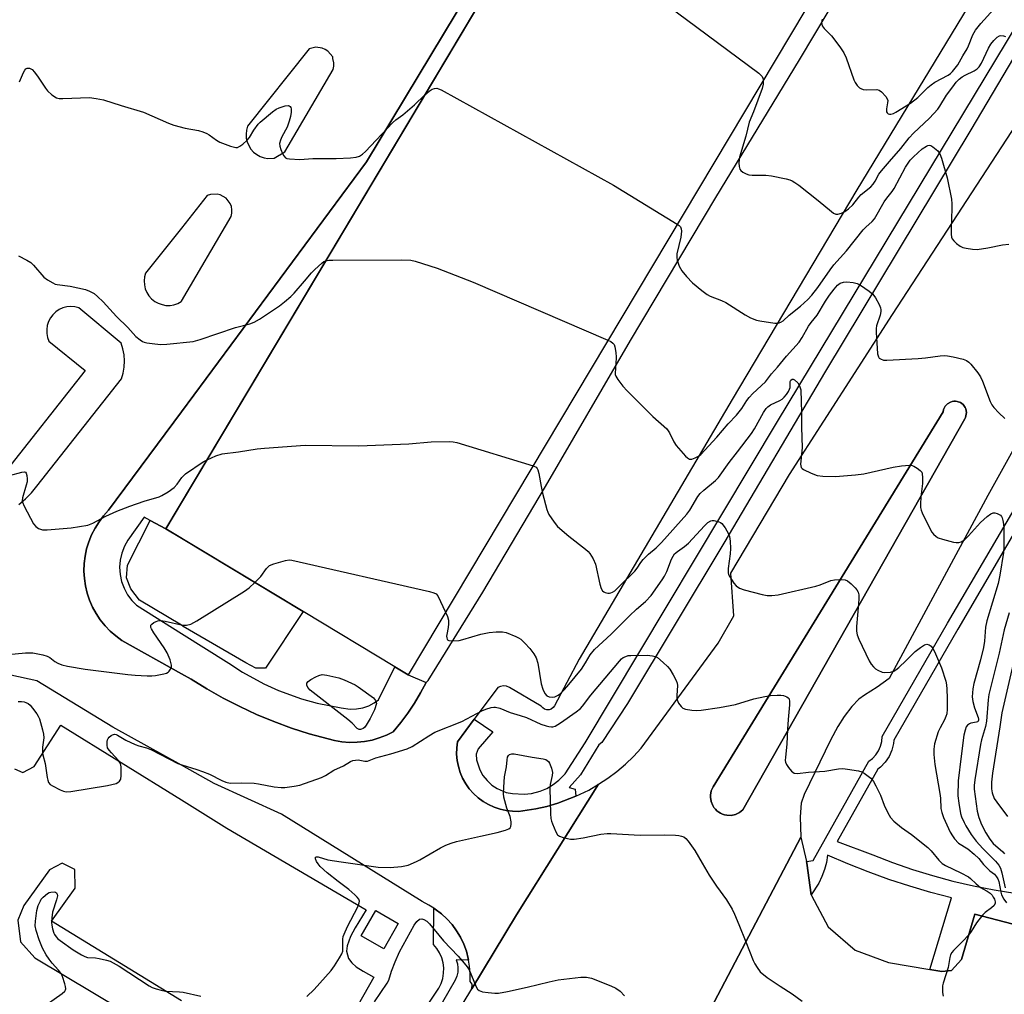
# Model space of a CAD drawing. Units: inches. Extents: x 1291765 to 1297765, y 537449 to 541449.
# Drawn here: x 1294694 to 1295001, y 540786 to 541090 of the extents above; entities that cross this region are included whole.
import ezdxf

# ---------------------------------------------------------------- set-up
doc = ezdxf.new("R2010")
doc.units = ezdxf.units.IN
doc.header["$MEASUREMENT"] = 0
for name, color, linetype in [('BLDG-Footprint', 5, 'Continuous'), ('CULTRL-Pad', 6, 'Continuous'), ('TRANS-Parking Lot', 4, 'Continuous'), ('TRANS-Road', 130, 'Continuous'), ('TRANS-Street Sidewalk', 7, 'Continuous'), ('Undefined', 1, 'Continuous')]:
    doc.layers.add(name, color=color, linetype=linetype)

msp = doc.modelspace()

# ---------------------------------------------------------------- linework, layer by layer
at = {"layer": 'BLDG-Footprint', "elevation": 496.7}
msp.add_lwpolyline([(1294986.44, 541172.85), (1294815.08, 540885.76), (1294810.94, 540888.25), (1294782.3, 540905.51), (1294739.52, 540931.27), (1294903.45, 541205.91), (1294923.92, 541240.22), (1294925.6, 541262.09), (1294932.24, 541261.65), (1294993.11, 541257.69), (1294991.53, 541237.57), (1294990.42, 541223.46), (1294987.85, 541190.77), (1294987.48, 541186.11)], close=True, dxfattribs=at)
at = {"layer": 'CULTRL-Pad'}
for points in [[(1294917.09, 540842.27), (1294915.76, 540841.94), (1294914.38, 540842.01), (1294913.71, 540842.12), (1294913.06, 540842.33), (1294912.43, 540842.62), (1294911.85, 540842.97), (1294911.3, 540843.39), (1294910.81, 540843.88), (1294910.38, 540844.41), (1294910.04, 540845), (1294909.48, 540846.26), (1294909.31, 540847.62), (1294909.33, 540848.3), (1294909.55, 540849.65), (1294910.11, 540850.9), (1294981.84, 540967.77), (1294981.97, 540968.5), (1294982.43, 540969.48), (1294983.15, 540970.27), (1294984.09, 540970.78), (1294984.59, 540970.97), (1294985.11, 540971.06), (1294985.65, 540971.07), (1294986.17, 540970.99), (1294987.18, 540970.62), (1294987.63, 540970.35), (1294988.02, 540969.98), (1294988.64, 540969.12), (1294988.85, 540968.63), (1294989.04, 540967.58), (1294989.02, 540967.06), (1294988.74, 540966.02), (1294988.52, 540965.54), (1294919.42, 540843.67), (1294918.32, 540842.85), (1294917.73, 540842.5)], [(1294782.3, 540905.51), (1294770.61, 540887.82), (1294767.63, 540887.86), (1294764.47, 540889.49), (1294744.97, 540900.87), (1294744.41, 540901.2), (1294731.37, 540909), (1294728.64, 540912.61), (1294727.3, 540916.01), (1294727.55, 540919.98), (1294734.66, 540933.92), (1294739.52, 540931.27), (1294744.41, 540928.33)], [(1294811.99, 540808.31), (1294807.51, 540800.41), (1294800.46, 540804.41), (1294804.94, 540812.31)]]:
    msp.add_lwpolyline(points, close=True, dxfattribs=at)
at = {"layer": 'TRANS-Parking Lot'}
for points in [[(1295017.56, 541140.19, 0), (1294954.9, 541036.88, 0), (1294916.05, 540971.58, 0), (1294868.37, 540890.65, 0), (1294860.64, 540876.12, 0), (1294860.23, 540875.54, 0), (1294859.66, 540875.11, 0), (1294858.99, 540874.87, 0), (1294858.28, 540874.85, 0), (1294857.6, 540875.05, 0), (1294857, 540875.45, 0), (1294856.56, 540876.01, 0), (1294846.65, 540881.84, 0), (1294845.76, 540882.2, 0), (1294844.8, 540882.31, 0), (1294843.85, 540882.17, 0), (1294842.98, 540881.78, 0), (1294835.68, 540871.97, 0), (1294830.44, 540864.93, 0), (1294830.2, 540863, 0), (1294830.17, 540861.05, 0), (1294830.34, 540859.11, 0), (1294830.71, 540857.19, 0), (1294831.28, 540855.33, 0), (1294832.05, 540853.54, 0), (1294833, 540851.84, 0), (1294834.13, 540850.25, 0), (1294835.41, 540848.78, 0), (1294836.84, 540847.46, 0), (1294838.41, 540846.3, 0), (1294840.08, 540845.31, 0), (1294841.86, 540844.5, 0), (1294843.7, 540843.88, 0), (1294845.61, 540843.46, 0), (1294847.54, 540843.24, 0), (1294849.49, 540843.22, 0), (1294854.89, 540843.99, 0), (1294858.3, 540844.77, 0), (1294861.67, 540845.75, 0), (1294867.36, 540847.95, 0), (1294871.33, 540849.87, 0), (1294874.42, 540851.65, 0), (1294848.83, 540810.92, 0), (1294834.9, 540787.89, 0), (1294835, 540789.34, 0), (1294834.35, 540790.24, 0), (1294834.4, 540792.61, 0), (1294834.22, 540794.98, 0), (1294833.92, 540796.81, 0), (1294833.81, 540797.31, 0), (1294833.22, 540799.61, 0), (1294832.4, 540801.83, 0), (1294831.37, 540803.97, 0), (1294830.15, 540806.01, 0), (1294828.75, 540807.92, 0), (1294827.16, 540809.69, 0), (1294825.43, 540811.3, 0), (1294823.53, 540812.73, 0), (1294823.1, 540813.03, 0), (1294821.54, 540814.01, 0), (1294819.42, 540815.08, 0), (1294775.58, 540842.38, 0), (1294754.65, 540851.87, 0), (1294744.41, 540857.58, 0), (1294722.99, 540869.51, 0), (1294699.33, 540883.91, 0), (1294691.26, 540885.67, 0)], [(1294846.14, 541118.83, 0), (1294802.08, 541045.66, 0), (1294744.41, 540967.73, 0), (1294721.7, 540937.04, 0), (1294720.13, 540935.33, 0), (1294718.71, 540933.47, 0), (1294717.47, 540931.5, 0), (1294716.41, 540929.43, 0), (1294715.53, 540927.27, 0), (1294714.85, 540925.04, 0), (1294714.36, 540922.77, 0), (1294714.08, 540920.45, 0), (1294714.01, 540918.12, 0), (1294714.14, 540915.8, 0), (1294714.48, 540913.49, 0), (1294715.03, 540911.23, 0), (1294715.77, 540909.02, 0), (1294716.7, 540906.89, 0), (1294717.82, 540904.84, 0), (1294719.11, 540902.91, 0), (1294720.58, 540901.09, 0), (1294722.19, 540899.41, 0), (1294723.95, 540897.89, 0), (1294725.84, 540896.52, 0), (1294744.41, 540886.13, 0), (1294747.41, 540884.45, 0), (1294752.35, 540881.38, 0), (1294757.4, 540878.52, 0), (1294762.57, 540875.86, 0), (1294767.85, 540873.42, 0), (1294773.21, 540871.19, 0), (1294778.67, 540869.19, 0), (1294784.2, 540867.41, 0), (1294792.09, 540865.26, 0), (1294794.42, 540864.88, 0), (1294796.78, 540864.71, 0), (1294799.14, 540864.75, 0), (1294801.49, 540864.99, 0), (1294803.8, 540865.45, 0), (1294806.07, 540866.12, 0), (1294808.27, 540866.98, 0), (1294810.38, 540868.04, 0), (1294812.77, 540870.88, 0), (1294815, 540873.84, 0), (1294817.07, 540876.92, 0), (1294818.96, 540880.11, 0), (1294820.68, 540883.4, 0), (1294821.29, 540883.96, 0), (1294838.31, 540911.57, 0), (1294857.86, 540944.46, 0), (1294884.32, 540989.94, 0), (1294911.01, 541034.49, 0), (1294936.99, 541077.4, 0), (1294965.11, 541124.5, 0)], [(1294693.77, 540938.81, 0), (1294695.79, 540940.58, 0), (1294697.67, 540942.49, 0), (1294699.38, 540944.55, 0), (1294725.74, 540978.02, 0), (1294726.28, 540979.83, 0), (1294726.6, 540981.7, 0), (1294726.69, 540983.59, 0), (1294726.55, 540985.47, 0), (1294726.19, 540987.33, 0), (1294725.6, 540989.13, 0), (1294712.44, 541000.17, 0), (1294711.21, 541000.47, 0), (1294709.95, 541000.56, 0), (1294708.69, 541000.44, 0), (1294707.47, 541000.11, 0), (1294706.32, 540999.59, 0), (1294705.27, 540998.89, 0), (1294704.34, 540998.02, 0), (1294703.58, 540997.01, 0), (1294702.99, 540995.89, 0), (1294702.59, 540994.69, 0), (1294702.4, 540993.44, 0), (1294702.41, 540992.18, 0), (1294702.63, 540990.93, 0), (1294703.06, 540989.74, 0), (1294714.43, 540980.58, 0), (1294688.48, 540947.79, 0)], [(1294692.34, 540856.44, 0), (1294694.94, 540855.37, 0), (1294698.52, 540857.24, 0), (1294706.81, 540870.13, 0), (1294744.41, 540846.78, 0), (1294758.57, 540837.98, 0), (1294802.02, 540812.49, 0), (1294798.5, 540806.95, 0), (1294797.12, 540804.21, 0), (1294796.09, 540801.33, 0), (1294795.87, 540799.68, 0), (1294796.52, 540797.31, 0), (1294797.46, 540796, 0), (1294798.91, 540794.76, 0), (1294801.09, 540793.36, 0), (1294804.34, 540791.57, 0), (1294794.56, 540774.31, 0)], [(1294906.21, 540775.66, 0), (1294937.5, 540835.18, 0), (1294939.2, 540827.55, 0), (1294939.28, 540827.06, 0), (1294940.7, 540817.19, 0), (1294940.73, 540816.97, 0), (1294946, 540807.21, 0), (1294954.38, 540799.95, 0), (1294964.79, 540796.14, 0), (1294977.65, 540793.95, 0), (1294981.44, 540793.3, 0), (1294984.42, 540793.63, 0), (1294987.53, 540797.09, 0), (1294991.69, 540811.14, 0), (1295062.58, 540792.64, 0), (1295057.69, 540776.36, 0)], [(1294744.41, 540784.21, 0), (1294703.88, 540808.95, 0), (1294711.27, 540819.33, 0), (1294711.2, 540825.1, 0), (1294707.23, 540827.05, 0), (1294703.31, 540825, 0), (1294695.33, 540813.83, 0), (1294693.41, 540809.26, 0), (1294694.25, 540802.59, 0), (1294698.73, 540797.57, 0), (1294744.41, 540770.23, 0)]]:
    msp.add_polyline3d(points, dxfattribs=at)
for points in [[(1294784.24, 541080.9, 0), (1294765, 541056.76, 0), (1294764.66, 541055.56, 0), (1294764.54, 541054.32, 0), (1294764.62, 541053.07, 0), (1294764.91, 541051.86, 0), (1294765.39, 541050.71, 0), (1294766.06, 541049.65, 0), (1294766.89, 541048.72, 0), (1294767.87, 541047.94, 0), (1294768.96, 541047.33, 0), (1294770.14, 541046.92, 0), (1294771.37, 541046.7, 0), (1294773.31, 541046.8, 0), (1294776.67, 541048.79, 0), (1294791.7, 541074.43, 0), (1294791.91, 541075.45, 0), (1294791.92, 541076.49, 0), (1294791.58, 541077.89, 0), (1294791.61, 541078.38, 0), (1294790.08, 541080.1, 0), (1294789.24, 541080.7, 0), (1294788.29, 541081.13, 0), (1294786.24, 541081.41, 0)], [(1294752.46, 541035.13, 0), (1294744.41, 541025.03, 0), (1294733.22, 541010.99, 0), (1294732.89, 541009.79, 0), (1294732.76, 541008.55, 0), (1294732.84, 541007.3, 0), (1294733.13, 541006.09, 0), (1294733.61, 541004.93, 0), (1294734.28, 541003.88, 0), (1294735.11, 541002.95, 0), (1294736.09, 541002.17, 0), (1294737.18, 541001.56, 0), (1294738.36, 541001.15, 0), (1294739.59, 541000.93, 0), (1294740.84, 541000.92, 0), (1294742.07, 541001.12, 0), (1294743.26, 541001.51, 0), (1294744.36, 541002.1, 0), (1294744.41, 541002.19, 0), (1294759.92, 541028.66, 0), (1294760.13, 541029.68, 0), (1294760.15, 541030.72, 0), (1294759.96, 541031.74, 0), (1294759.58, 541032.7, 0), (1294758.3, 541034.33, 0), (1294756.51, 541035.36, 0), (1294755.5, 541035.6, 0), (1294753.44, 541035.48, 0)]]:
    msp.add_polyline3d(points, close=True, dxfattribs=at)
at = {"layer": 'TRANS-Road'}
for points in [[(1294820.47, 540764.03, 0), (1294834.9, 540787.89, 0), (1294848.83, 540810.92, 0), (1294874.42, 540851.65, 0), (1294877.29, 540853.55, 0), (1294880.1, 540855.64, 0), (1294882.77, 540857.91, 0), (1294885.31, 540860.32, 0), (1294887.7, 540862.89, 0), (1294911.7, 540895.6, 0), (1294916.61, 540904.11, 0), (1294915.64, 540917.49, 0), (1294933.93, 540948.19, 0), (1294966.04, 540998.06, 0), (1295009.42, 541064.64, 0), (1295022.9, 541089.19, 0), (1295051, 541135.87, 0)], [(1295088.26, 541102.33, 0), (1295075.4, 541080.91, 0), (1295048, 541035.66, 0), (1294995.74, 540941.61, 0), (1294964.94, 540884.66, 0), (1294961.29, 540881.94, 0), (1294957.28, 540879.47, 0), (1294955.56, 540878.22, 0), (1294953.33, 540875.87, 0), (1294950.98, 540872.83, 0), (1294949.03, 540869.71, 0), (1294946.67, 540865.42, 0), (1294938.45, 540848.45, 0), (1294937.58, 540845.76, 0), (1294937.29, 540841.5, 0), (1294937.5, 540835.18, 0), (1294906.21, 540775.66, 0)]]:
    msp.add_polyline3d(points, dxfattribs=at)
msp.add_polyline3d([(1294914.38, 540842.01, 0), (1294915.76, 540841.94, 0), (1294917.09, 540842.27, 0), (1294917.73, 540842.5, 0), (1294918.32, 540842.85, 0), (1294919.42, 540843.67, 0), (1294988.52, 540965.54, 0), (1294988.74, 540966.02, 0), (1294989.02, 540967.06, 0), (1294989.04, 540967.58, 0), (1294988.85, 540968.63, 0), (1294988.64, 540969.12, 0), (1294988.02, 540969.98, 0), (1294987.63, 540970.35, 0), (1294987.18, 540970.62, 0), (1294986.17, 540970.99, 0), (1294985.65, 540971.07, 0), (1294985.11, 540971.06, 0), (1294984.59, 540970.97, 0), (1294984.09, 540970.78, 0), (1294983.15, 540970.27, 0), (1294982.43, 540969.48, 0), (1294981.97, 540968.5, 0), (1294981.84, 540967.77, 0), (1294910.11, 540850.9, 0), (1294909.55, 540849.65, 0), (1294909.33, 540848.3, 0), (1294909.31, 540847.62, 0), (1294909.48, 540846.26, 0), (1294910.04, 540845, 0), (1294910.38, 540844.41, 0), (1294910.81, 540843.88, 0), (1294911.3, 540843.39, 0), (1294911.85, 540842.97, 0), (1294912.43, 540842.62, 0), (1294913.06, 540842.33, 0), (1294913.71, 540842.12, 0)], close=True, dxfattribs=at)
at = {"layer": 'TRANS-Street Sidewalk'}
for points in [[(1295038.36, 541136.61), (1294990.44, 541055.62), (1294945.1, 540980.4), (1294913.42, 540926.83), (1294883.47, 540876.81), (1294875.42, 540864.72), (1294874.52, 540864), (1294868.74, 540854.62), (1294865.26, 540850.66), (1294867.12, 540850.12), (1294867.36, 540847.95), (1294861.67, 540845.75), (1294858.3, 540844.77), (1294854.89, 540843.99), (1294849.49, 540843.22), (1294847.54, 540843.24), (1294845.61, 540843.46), (1294843.7, 540843.88), (1294841.86, 540844.5), (1294840.08, 540845.31), (1294838.41, 540846.3), (1294836.84, 540847.46), (1294835.41, 540848.78), (1294834.13, 540850.25), (1294833, 540851.84), (1294832.05, 540853.54), (1294831.28, 540855.33), (1294830.71, 540857.19), (1294830.34, 540859.11), (1294830.17, 540861.05), (1294830.2, 540863), (1294830.44, 540864.93), (1294835.68, 540871.97), (1294841.41, 540868.02), (1294836.9, 540862.68), (1294836.3, 540861.03), (1294836.4, 540859.28), (1294837.4, 540856.18), (1294838.39, 540854.41), (1294839.64, 540852.81), (1294841.13, 540851.43), (1294842.82, 540850.3), (1294845.63, 540849.14), (1294847.62, 540848.75), (1294851.26, 540848.56), (1294853.55, 540848.78), (1294856.19, 540849.46), (1294858.31, 540850.35), (1294860.29, 540851.54), (1294862.08, 540852.98), (1294863.98, 540854.95), (1294870.28, 540864.54), (1294930.22, 540964.71), (1295008.51, 541094.46)], [(1294799.82, 540750.69), (1294824.66, 540788.12), (1294825.37, 540789.59), (1294825.87, 540791.15), (1294826.13, 540792.76), (1294826.17, 540794.4), (1294825.96, 540796.02), (1294825.53, 540797.6), (1294824.88, 540799.1), (1294824.01, 540800.49), (1294822.96, 540801.74), (1294823.1, 540813.03), (1294823.53, 540812.73), (1294825.43, 540811.3), (1294827.16, 540809.69), (1294828.75, 540807.92), (1294830.15, 540806.01), (1294831.37, 540803.97), (1294832.4, 540801.83), (1294833.22, 540799.61), (1294833.81, 540797.31), (1294833.92, 540796.81), (1294830, 540796.99), (1294830.41, 540795.74), (1294830.6, 540794.43), (1294830.54, 540793.12), (1294830.26, 540791.83), (1294829.76, 540790.61), (1294810.4, 540757.06)]]:
    msp.add_lwpolyline(points, dxfattribs=at)
for points in [[(1294903.45, 541205.91, 0), (1294744.41, 540939.45, 0), (1294739.52, 540931.27, 0), (1294734.66, 540933.92, 0), (1294732.78, 540934.94, 0), (1294727.69, 540927.79, 0), (1294726.61, 540925.82, 0), (1294725.81, 540923.72, 0), (1294725.32, 540921.53, 0), (1294725.14, 540919.29, 0), (1294725.29, 540917.04, 0), (1294725.75, 540914.84, 0), (1294726.52, 540912.73, 0), (1294727.58, 540910.75, 0), (1294728.91, 540908.94, 0), (1294730.35, 540907.45, 0), (1294744.41, 540898.68, 0), (1294759.21, 540889.44, 0), (1294763.44, 540886.64, 0), (1294770.08, 540882.95, 0), (1294774.69, 540880.85, 0), (1294781.84, 540878.26, 0), (1294786.72, 540876.91, 0), (1294794.18, 540875.47, 0), (1294796.97, 540875.11, 0), (1294798.95, 540875.13, 0), (1294800.89, 540875.45, 0), (1294802.76, 540876.09, 0), (1294804.5, 540877.03, 0), (1294805.79, 540877.98, 0), (1294810.94, 540888.26, 0), (1294815.08, 540885.76, 0), (1294820.68, 540883.4, 0), (1294818.96, 540880.11, 0), (1294817.07, 540876.92, 0), (1294815, 540873.84, 0), (1294812.77, 540870.88, 0), (1294810.38, 540868.04, 0), (1294808.27, 540866.98, 0), (1294806.07, 540866.12, 0), (1294803.8, 540865.45, 0), (1294801.49, 540864.99, 0), (1294799.14, 540864.75, 0), (1294796.78, 540864.71, 0), (1294794.42, 540864.88, 0), (1294792.09, 540865.26, 0), (1294784.2, 540867.41, 0), (1294778.67, 540869.19, 0), (1294773.21, 540871.19, 0), (1294767.85, 540873.42, 0), (1294762.57, 540875.86, 0), (1294757.4, 540878.52, 0), (1294752.35, 540881.38, 0), (1294747.41, 540884.45, 0), (1294744.41, 540886.13, 0), (1294725.84, 540896.52, 0), (1294723.95, 540897.89, 0), (1294722.19, 540899.41, 0), (1294720.58, 540901.09, 0), (1294719.11, 540902.91, 0), (1294717.82, 540904.84, 0), (1294716.7, 540906.89, 0), (1294715.77, 540909.02, 0), (1294715.03, 540911.23, 0), (1294714.48, 540913.49, 0), (1294714.14, 540915.8, 0), (1294714.01, 540918.12, 0), (1294714.08, 540920.45, 0), (1294714.36, 540922.77, 0), (1294714.85, 540925.04, 0), (1294715.53, 540927.27, 0), (1294716.41, 540929.43, 0), (1294717.47, 540931.5, 0), (1294718.71, 540933.47, 0), (1294720.13, 540935.33, 0), (1294721.7, 540937.04, 0), (1294744.41, 540967.73, 0), (1294802.08, 541045.66, 0), (1294846.14, 541118.83, 0)], [(1295062.58, 540792.64, 0), (1294991.69, 540811.14, 0), (1294987.53, 540797.09, 0), (1294984.42, 540793.63, 0), (1294981.44, 540793.3, 0), (1294977.65, 540793.95, 0), (1294984.42, 540816.3, 0), (1294978.01, 540817.95, 0), (1294971.43, 540819.87, 0), (1294964.92, 540821.99, 0), (1294958.47, 540824.32, 0), (1294952.1, 540826.86, 0), (1294945.81, 540829.59, 0), (1294945.43, 540827.32, 0), (1294944.84, 540825.11, 0), (1294944.05, 540822.95, 0), (1294943.07, 540820.87, 0), (1294940.7, 540817.19, 0), (1294939.28, 540827.06, 0), (1294939.2, 540827.55, 0), (1294941.3, 540827.91, 0), (1294958.62, 540858.81, 0), (1294959.83, 540859.73, 0), (1294960.87, 540860.85, 0), (1294961.71, 540862.12, 0), (1294962.33, 540863.51, 0), (1294962.71, 540864.99, 0), (1294962.83, 540866.51, 0), (1294983.15, 540901.86, 0), (1295006, 540940.82, 0)], [(1295009.19, 540938.99, 0), (1294986.34, 540900.01, 0), (1294966.43, 540865.39, 0), (1294966.35, 540864.38, 0), (1294965.83, 540862.3, 0), (1294964.96, 540860.34, 0), (1294963.78, 540858.55, 0), (1294962.31, 540856.99, 0), (1294961.45, 540856.34, 0), (1294948.77, 540833.78, 0), (1294959.85, 540829.62, 0), (1294965.99, 540827.26, 0), (1294972.21, 540825.12, 0), (1294978.49, 540823.19, 0), (1294984.84, 540821.48, 0), (1294991.25, 540819.99, 0), (1294997.7, 540818.73, 0), (1295004.19, 540817.69, 0)]]:
    msp.add_polyline3d(points, dxfattribs=at)
at = {"layer": 'Undefined'}
for points, elevation in [([(1294853.46, 541122.16), (1294854.67, 541122.42), (1294855.51, 541122.42), (1294856.32, 541122.22), (1294857.1, 541121.82), (1294879.7, 541106.58), (1294924.33, 541073.24), (1294925.36, 541072.25), (1294925.59, 541071.78), (1294925.71, 541071.1)], 496), ([(1294944.11, 541090.14), (1294943.93, 541089.09), (1294943.95, 541088.58), (1294944.11, 541088.09), (1294944.76, 541087.2), (1294946.98, 541084.88), (1294947.74, 541083.98), (1294949.85, 541081.14), (1294950.83, 541079.67), (1294951.55, 541078.09), (1294954, 541071.2), (1294954.37, 541070.43), (1294954.96, 541069.49), (1294955.7, 541068.72), (1294956.15, 541068.46), (1294956.9, 541068.2), (1294957.97, 541068.07), (1294961.11, 541068.16), (1294961.9, 541067.98), (1294962.57, 541067.51), (1294963.91, 541065.98), (1294964.36, 541065.26), (1294964.53, 541064.75), (1294964.51, 541064), (1294964.12, 541062.14), (1294964.2, 541061.26), (1294964.39, 541060.91), (1294964.67, 541060.64), (1294965.05, 541060.49), (1294965.53, 541060.5), (1294966.3, 541060.74), (1294967.08, 541061.13), (1294971.62, 541063.89), (1294973.97, 541065.7), (1294977.07, 541068.79), (1294978.06, 541069.68), (1294979.25, 541070.44), (1294983.41, 541072.67), (1294984.1, 541073.19), (1294984.71, 541073.79), (1294986.4, 541075.86), (1294987.94, 541078.67), (1294989.27, 541080.86), (1294989.76, 541081.86), (1294991.1, 541085.25), (1294991.94, 541086.73), (1294993.54, 541088.76), (1294997.58, 541093.21)], 494), ([(1294925.71, 541071.1), (1294925.7, 541069.88), (1294925.42, 541068.53), (1294922.73, 541061.24), (1294921.39, 541058.04), (1294920.33, 541053.62), (1294918.38, 541047.07), (1294918.19, 541046.2), (1294918.13, 541045.32), (1294918.25, 541044.16), (1294918.49, 541043.36), (1294918.78, 541042.92), (1294919.41, 541042.41), (1294920.4, 541041.87), (1294921.2, 541041.58), (1294922.3, 541041.45), (1294926.59, 541041.45), (1294928.35, 541041.34), (1294932.91, 541040.38), (1294934.02, 541040.06), (1294934.72, 541039.76), (1294935.62, 541039.26), (1294936.82, 541038.39), (1294942.85, 541033.56), (1294946.96, 541030.13), (1294947.68, 541029.64), (1294948.33, 541029.38), (1294949.02, 541029.33), (1294950.13, 541029.62), (1294951.18, 541030.14), (1294952.3, 541030.97), (1294953.68, 541032.24), (1294955.5, 541034.61), (1294956.27, 541035.49), (1294959.23, 541037.91), (1294960.02, 541038.68), (1294960.66, 541039.59), (1294961.81, 541041.77), (1294962.55, 541042.83), (1294965.04, 541045.8), (1294968.62, 541049.76), (1294971.22, 541053.18), (1294972.6, 541054.61), (1294977.54, 541059.22), (1294980.13, 541062.03), (1294980.78, 541062.97), (1294982.87, 541066.39), (1294984.78, 541069.08), (1294985.89, 541070.48), (1294986.84, 541071.43), (1294987.73, 541072.11), (1294988.72, 541072.66), (1294991.5, 541074), (1294992.41, 541074.65), (1294993, 541075.25), (1294993.72, 541076.41), (1294995.93, 541081.09), (1294996.63, 541082.35), (1294997.58, 541083.5), (1294998.64, 541084.52), (1294999.34, 541084.94), (1294999.82, 541085.03), (1295000.57, 541084.97), (1295001.26, 541084.67)], 496), ([(1294820.25, 541066.52), (1294821.63, 541067.72), (1294822.56, 541068.26), (1294823.28, 541068.55), (1294824.03, 541068.59), (1294824.55, 541068.43), (1294825.34, 541068.06), (1294879.08, 541038.41), (1294898.95, 541026.26)], 498), ([(1294898.95, 541026.26), (1294899.57, 541025.78), (1294899.92, 541025.37), (1294900.16, 541024.73), (1294900.24, 541024.02), (1294900.02, 541022.19), (1294898.83, 541016.93), (1294898.76, 541015.8), (1294898.88, 541014.99), (1294899.56, 541013.17), (1294900.36, 541011.7), (1294901.86, 541009.91), (1294903.65, 541007.97), (1294906.57, 541005.51), (1294908.22, 541004.3), (1294909.2, 541003.82), (1294912.71, 541002.47), (1294914.04, 541001.86), (1294920.1, 540997.97), (1294921.81, 540997.07), (1294923.6, 540996.33), (1294924.71, 540996.05), (1294929.37, 540995.39), (1294930.21, 540995.37), (1294930.75, 540995.45), (1294931.24, 540995.67), (1294931.92, 540996.15), (1294933.86, 540997.88), (1294937.31, 541000.63), (1294939.66, 541002.8), (1294940.85, 541004.05), (1294942.73, 541006.53), (1294946.59, 541012), (1294947.75, 541013.53), (1294951.69, 541017.93), (1294956.92, 541024.47), (1294957.71, 541025.3), (1294959.66, 541027.03), (1294960.39, 541027.86), (1294963.38, 541033.15), (1294964.24, 541034.35), (1294965.91, 541036.38), (1294966.56, 541037.35), (1294970.07, 541043.95), (1294971.54, 541046.18), (1294972.53, 541047.24), (1294975.27, 541049.67), (1294976.6, 541050.58), (1294977.05, 541050.79), (1294977.5, 541050.87), (1294977.96, 541050.76), (1294978.64, 541050.37), (1294980.15, 541049.09), (1294980.77, 541048.16), (1294981.26, 541046.81), (1294983.1, 541040.69), (1294984.43, 541034.07), (1294984.55, 541032.59), (1294984.56, 541031.11), (1294984.3, 541024.87), (1294984.34, 541023.08), (1294984.45, 541022.22), (1294984.62, 541021.7), (1294985.1, 541021.03), (1294985.96, 541020.25), (1294987.13, 541019.37), (1294987.9, 541018.99), (1294989, 541018.71), (1294991, 541018.4), (1294992.42, 541018.33), (1294995.77, 541018.8), (1295000.29, 541019.82), (1295002.25, 541020.01)], 498), ([(1294693.58, 541016.37), (1294696.24, 541015.04), (1294697.49, 541014.25), (1294698.31, 541013.46), (1294701.52, 541009.75), (1294702.63, 541008.89), (1294704.33, 541007.9), (1294705.09, 541007.57), (1294705.64, 541007.43), (1294709.68, 541006.86), (1294714.48, 541005.82), (1294715.79, 541005.37), (1294717.17, 541004.58), (1294718.29, 541003.64), (1294719.99, 541002.01), (1294724.14, 540997.44), (1294727.71, 540994.02), (1294730.22, 540991.22), (1294731.53, 540990.15), (1294732.24, 540989.71), (1294732.75, 540989.49), (1294733.57, 540989.28), (1294735.27, 540988.99), (1294737.85, 540988.73), (1294739.89, 540988.87), (1294748.06, 540989.69), (1294750.29, 540990.31), (1294761.24, 540994.05), (1294765.69, 540995.2), (1294767.02, 540995.7), (1294768.78, 540996.64), (1294774.97, 541000.79), (1294776.55, 541002.02), (1294778.46, 541003.7), (1294779.49, 541004.71), (1294782.77, 541008.42), (1294784.93, 541011.04), (1294785.94, 541012.1), (1294788.13, 541014.1), (1294788.83, 541014.56), (1294789.37, 541014.78)], 500), ([(1294789.37, 541014.78), (1294790.39, 541015), (1294791.58, 541015.05), (1294813.1, 541015.11), (1294815.87, 541015), (1294817.26, 541014.72), (1294824.1, 541012.54), (1294835.32, 541008.16), (1294877.33, 540990.05)], 500), ([(1294877.33, 540990.05), (1294878.22, 540989.64), (1294878.91, 540989.17), (1294879.23, 540988.76), (1294879.49, 540987.98), (1294879.76, 540986.24), (1294879.87, 540984.75), (1294879.81, 540982.69), (1294879.56, 540979.79), (1294879.62, 540979.34), (1294879.81, 540978.83), (1294880.39, 540977.85), (1294881.95, 540975.74), (1294883.34, 540974.24), (1294891.31, 540966.28), (1294895.68, 540962.39), (1294896.51, 540961.22), (1294897.84, 540958.41), (1294898.58, 540957.21), (1294901.48, 540953.92), (1294902.09, 540953.35), (1294902.75, 540952.99), (1294903.5, 540953.02), (1294904.57, 540953.38), (1294905.6, 540953.93), (1294906.27, 540954.48), (1294911.23, 540959.8), (1294914.79, 540964.04), (1294917.45, 540966.72), (1294919.06, 540968.76), (1294920.62, 540971.23), (1294921.3, 540972.17), (1294922.5, 540973.41), (1294926.42, 540977.04), (1294928.33, 540979.6), (1294930.19, 540981.64), (1294933, 540985.06), (1294936.89, 540989.43), (1294937.9, 540990.86), (1294939.83, 540994.42), (1294940.67, 540995.58), (1294942.54, 540997.88), (1294945.1, 541002.22), (1294946.42, 541004.15), (1294947.83, 541006), (1294948.89, 541007.17), (1294949.75, 541007.8), (1294950.77, 541008.17), (1294951.84, 541008.22), (1294953.74, 541008.03), (1294955.01, 541007.72), (1294956.03, 541007.21), (1294958.74, 541005.32), (1294959.89, 541004.38), (1294960.76, 541003.23), (1294961.86, 541001.16), (1294962.28, 541000.1), (1294962.36, 540999.56), (1294962.35, 540999), (1294962.14, 540997.88), (1294961.08, 540994.59), (1294960.96, 540993.75), (1294960.94, 540992.59), (1294961.31, 540985.8), (1294961.62, 540984.88), (1294961.91, 540984.5), (1294962.3, 540984.21), (1294963.25, 540983.88), (1294964.28, 540983.83), (1294974.01, 540984.33), (1294976.36, 540984.55), (1294980.85, 540985.24), (1294982.33, 540985.32), (1294983.2, 540985.24), (1294984.91, 540984.87), (1294988.04, 540984.11), (1294989.11, 540983.72), (1294989.8, 540983.24), (1294990.39, 540982.61), (1294992.61, 540979.86), (1294993.44, 540978.65), (1294994.04, 540977.34), (1294996.51, 540970.94), (1294996.99, 540969.93), (1294997.56, 540969.09), (1294999.12, 540967.42), (1295001.01, 540965.66)], 500), ([(1294853.99, 540950.94), (1294854.94, 540950.47), (1294855.28, 540950.09), (1294855.51, 540949.61), (1294855.8, 540948.49), (1294856.49, 540944.42), (1294856.95, 540942.38), (1294858.28, 540937.29), (1294858.56, 540936.48), (1294858.93, 540935.72), (1294860.53, 540933.33), (1294861.65, 540932.02), (1294865.17, 540929), (1294870.33, 540924.98), (1294871.16, 540924.25), (1294871.71, 540923.62), (1294872.75, 540921.88), (1294873.45, 540920.29), (1294874.81, 540914.02), (1294875.26, 540912.68), (1294875.66, 540912), (1294876.03, 540911.66), (1294876.49, 540911.44), (1294877.25, 540911.25), (1294877.77, 540911.22), (1294878.28, 540911.31), (1294878.77, 540911.53), (1294879.46, 540912), (1294880.94, 540913.36), (1294885.73, 540918.09), (1294886.48, 540918.98), (1294887.58, 540920.8), (1294888.3, 540921.69), (1294889.96, 540923.33), (1294892.35, 540925.33), (1294894.01, 540926.97), (1294901.91, 540935.8), (1294902.83, 540937.05), (1294905.36, 540941.34), (1294906.07, 540942.26), (1294907.22, 540943.34), (1294910.83, 540946.3), (1294911.84, 540947.28), (1294915.09, 540951.93), (1294917.75, 540955.27), (1294922.09, 540960.98), (1294923.01, 540962.46), (1294925.86, 540967.56), (1294926.65, 540968.73), (1294927.2, 540969.31), (1294928.04, 540969.92), (1294930.91, 540971.27), (1294931.64, 540971.72), (1294932.25, 540972.28), (1294932.97, 540973.15), (1294933.61, 540974.06), (1294933.97, 540974.79), (1294934.09, 540975.29), (1294934.13, 540977.23), (1294934.29, 540977.6), (1294934.71, 540977.93), (1294935.07, 540977.92), (1294935.47, 540977.71), (1294936.47, 540976.76), (1294937.07, 540975.84), (1294937.41, 540974.62), (1294937.61, 540967.42), (1294937.63, 540962.94), (1294937.87, 540956.53), (1294937.39, 540951.45), (1294937.56, 540950.44), (1294937.83, 540950.04), (1294938.25, 540949.72), (1294940.64, 540948.62), (1294942.58, 540947.93), (1294944.35, 540947.72), (1294948.22, 540947.57), (1294954.5, 540948.06), (1294957.13, 540948.37), (1294966.27, 540950.46), (1294968.79, 540950.94), (1294971.35, 540951.08), (1294972.17, 540950.97), (1294972.7, 540950.77), (1294973.7, 540950.19), (1294974.61, 540949.5), (1294975.13, 540948.89), (1294975.31, 540948.38), (1294975.42, 540947.23), (1294975.39, 540945.43), (1294974.87, 540941.29), (1294974.72, 540939.01), (1294974.75, 540937.88), (1294974.94, 540937.06), (1294975.26, 540936.25), (1294977.82, 540930.96), (1294978.26, 540930.21), (1294978.78, 540929.59), (1294979.59, 540928.92), (1294980.27, 540928.5), (1294981.63, 540928.02), (1294985.04, 540927.14), (1294985.89, 540926.98), (1294986.7, 540926.98), (1294987.47, 540927.27), (1294988.44, 540927.89), (1294989.75, 540929.08), (1294993.41, 540933.2), (1294995.49, 540935.08), (1294996.62, 540935.91), (1294997.39, 540936.21), (1294997.92, 540936.23), (1294998.69, 540936.03), (1294999.64, 540935.51), (1295000.01, 540935.15), (1295000.25, 540934.69), (1295000.46, 540933.9), (1295000.63, 540932.76), (1295000.71, 540931.61), (1295000.72, 540925.78), (1295000.59, 540923.85), (1294999.5, 540916.78), (1294998.91, 540914.19), (1294995.43, 540902.61), (1294995.06, 540900.64), (1294994.69, 540896.27), (1294994.41, 540894.26), (1294993.46, 540890.44), (1294991.35, 540883.09), (1294991.02, 540881.4), (1294990.9, 540878.9), (1294991.02, 540877.48), (1294991.56, 540875.45), (1294992.72, 540872.5), (1294992.84, 540872), (1294992.83, 540871.6), (1294992.57, 540871.16), (1294992.22, 540870.99), (1294990.48, 540870.68), (1294990, 540870.51), (1294989.44, 540870.11), (1294989.01, 540869.53), (1294988.64, 540868.54), (1294988.28, 540866.93), (1294987.38, 540860.39), (1294986.54, 540852.73), (1294986.43, 540848.04), (1294986.69, 540845.74), (1294987.22, 540842.6), (1294987.55, 540841.52), (1294988.35, 540839.72), (1294988.88, 540838.73), (1294990.59, 540836.01), (1294992.13, 540833.97), (1294994.16, 540831.66), (1294998.15, 540827.72), (1294999.17, 540826.42), (1294999.66, 540825.47), (1295000.11, 540824.1), (1295001.1, 540819.34)], 502), ([(1294752.38, 540952.81), (1294755.17, 540953.99), (1294757.12, 540954.63), (1294762.18, 540955.31), (1294767.96, 540956.2), (1294770.3, 540956.42), (1294782.92, 540957.33), (1294799.73, 540957.17), (1294815.25, 540957.74), (1294822.22, 540958.41), (1294827.89, 540958.54), (1294829.07, 540958.43), (1294830.22, 540958.15), (1294853.99, 540950.94)], 502), ([(1294690.85, 540947.93), (1294694.71, 540948.96), (1294695.44, 540949.04), (1294695.81, 540948.94), (1294696.05, 540948.63), (1294696.23, 540947.93), (1294696.33, 540946.83), (1294696.3, 540945.97), (1294696.05, 540944.84), (1294694.89, 540940.95), (1294694.78, 540940.13), (1294694.83, 540939.59), (1294695.36, 540938.29), (1294698.31, 540932.87), (1294699, 540931.97), (1294699.87, 540931.41), (1294701.12, 540930.98), (1294702.6, 540930.95), (1294710.08, 540931.59), (1294715.24, 540932.44), (1294716.78, 540933.02), (1294720.89, 540935.22), (1294724.25, 540936.78), (1294728.33, 540938.32), (1294732.82, 540939.89), (1294737.51, 540941.24), (1294738.28, 540941.63), (1294740.24, 540942.85), (1294742.11, 540944.2), (1294743.03, 540945.23), (1294744.48, 540947.24), (1294745.72, 540948.43), (1294751.2, 540952.11), (1294752.38, 540952.81)], 502), ([(1294826.75, 540905.3), (1294827.34, 540903.92), (1294827.64, 540902.81), (1294827.67, 540901.68), (1294827.58, 540900.53), (1294827.09, 540898.29), (1294827.04, 540897.77), (1294827.08, 540897.28), (1294827.23, 540896.86), (1294827.35, 540896.7), (1294827.72, 540896.5), (1294829.01, 540896.36), (1294830.98, 540896.47), (1294832.12, 540896.74), (1294837.7, 540898.42), (1294840.28, 540898.95), (1294842.53, 540899.2), (1294844.51, 540899.14), (1294845.62, 540898.95), (1294848.67, 540897.72), (1294849.47, 540897.32), (1294850.19, 540896.85), (1294851.43, 540895.68), (1294852.98, 540893.99), (1294854.23, 540892.31), (1294854.97, 540891.03), (1294855.48, 540889.36), (1294856.52, 540882.93), (1294857.06, 540881.28), (1294857.66, 540879.99), (1294858.33, 540879.25), (1294858.99, 540878.91), (1294860, 540878.78), (1294860.8, 540878.95), (1294861.81, 540879.42), (1294862.52, 540879.93), (1294863.79, 540881.19), (1294865.15, 540882.76), (1294869.05, 540887.58), (1294870.37, 540889.53), (1294871.81, 540892.02), (1294873.1, 540893.63), (1294878.39, 540898.46), (1294884.01, 540904.11), (1294886.23, 540906.2), (1294889.06, 540908.67), (1294890.77, 540910.48), (1294894.23, 540915.36), (1294894.96, 540916.52), (1294895.67, 540918.02), (1294897.1, 540921.77), (1294897.62, 540922.78), (1294898.12, 540923.47), (1294898.97, 540924.26), (1294901.15, 540925.78), (1294902.41, 540926.81), (1294907.47, 540932.21), (1294908.5, 540933.2), (1294909.38, 540933.78), (1294909.86, 540933.9), (1294910.37, 540933.89), (1294911.92, 540933.5), (1294912.4, 540933.27), (1294912.83, 540932.95), (1294913.9, 540931.56), (1294914.91, 540929.75), (1294915.17, 540928.9), (1294915.46, 540927.43), (1294915.58, 540925.19), (1294915.47, 540923.52), (1294914.8, 540918.93), (1294914.81, 540917.58), (1294914.94, 540917.09), (1294915.31, 540916.31), (1294916.54, 540914.33), (1294917.28, 540913.48), (1294918.37, 540912.75), (1294919.75, 540912.27), (1294925.42, 540910.79), (1294926.96, 540910.49), (1294928.37, 540910.46), (1294930.37, 540910.75), (1294942.08, 540913.42), (1294943.47, 540913.83), (1294946.8, 540915.13), (1294947.92, 540915.39), (1294950.15, 540915.52), (1294951.22, 540915.41), (1294951.96, 540915.08), (1294953.09, 540914.16), (1294954.37, 540912.91), (1294954.92, 540912.24), (1294955.29, 540911.52), (1294955.48, 540910.74), (1294955.53, 540909.6), (1294955.44, 540907.85), (1294954.85, 540900.85), (1294954.85, 540899.38), (1294955.02, 540898.24), (1294955.56, 540896.86), (1294958.71, 540890.09), (1294959.37, 540889.13), (1294960.13, 540888.27), (1294960.77, 540887.69), (1294961.5, 540887.2), (1294962.83, 540886.6), (1294963.67, 540886.47), (1294965.37, 540886.61), (1294966.42, 540886.93), (1294967.09, 540887.32), (1294968.03, 540888.08), (1294970.25, 540890.2), (1294973.05, 540893.05), (1294974.72, 540894.32), (1294975.97, 540895.08), (1294976.72, 540895.29), (1294977.42, 540895.1), (1294978.05, 540894.66), (1294978.57, 540894.02), (1294979.1, 540893.01), (1294981.3, 540887.96), (1294982.64, 540883.82), (1294982.86, 540882.7), (1294982.98, 540881.31), (1294983.09, 540878.47), (1294983.03, 540875.04), (1294982.91, 540873.64), (1294982.69, 540872.83), (1294982.26, 540871.78), (1294980.85, 540869.3), (1294980.26, 540867.97), (1294979.11, 540864.29), (1294978.89, 540862.62), (1294978.9, 540860.97), (1294979.22, 540857.86), (1294980.78, 540848.77), (1294980.95, 540847.33), (1294981.12, 540844.09), (1294981.36, 540842.87), (1294981.97, 540841.31), (1294984.04, 540836.75), (1294984.69, 540835.54), (1294985.31, 540834.64), (1294986.63, 540833.34), (1294989.54, 540831.52), (1294991.49, 540829.9), (1294992.91, 540828.53), (1294994.39, 540826.69), (1294995.7, 540825.26), (1294996.31, 540824.71), (1294997.77, 540823.61), (1294998.48, 540822.83), (1294998.89, 540822.16), (1294999.16, 540821.39), (1294999.76, 540818.02), (1294999.99, 540817.19), (1295000.69, 540815.89), (1295001.56, 540814.7)], 504), ([(1294767.32, 540914.53), (1294769.18, 540916.38), (1294770.95, 540918.92), (1294771.85, 540919.82), (1294773.15, 540920.4), (1294776.82, 540921.43), (1294777.95, 540921.59), (1294778.82, 540921.52), (1294821.7, 540911.75), (1294823.11, 540911.36), (1294823.84, 540910.98), (1294824.36, 540910.36), (1294826.75, 540905.3)], 504), ([(1294689.34, 540892.05), (1294695.84, 540892.62), (1294697.22, 540892.66), (1294698.07, 540892.59), (1294701.18, 540892), (1294702.55, 540891.62), (1294703.34, 540891.19), (1294704.94, 540889.92), (1294705.87, 540889.38), (1294707.12, 540888.87), (1294708.86, 540888.47), (1294714.4, 540887.5), (1294727.74, 540885.87), (1294729.97, 540885.64), (1294733.7, 540885.46), (1294735.14, 540885.43), (1294736.31, 540885.52), (1294738.94, 540886.04), (1294739.77, 540886.3), (1294740.25, 540886.57), (1294740.6, 540886.91), (1294741.01, 540887.54), (1294741.26, 540888.24), (1294741.3, 540888.76), (1294741.15, 540889.6), (1294740.88, 540890.45), (1294739.97, 540892.64), (1294739.04, 540894.15), (1294735.83, 540898.84), (1294735.08, 540900.08), (1294734.88, 540900.56), (1294734.82, 540901.01), (1294734.9, 540901.25), (1294735.18, 540901.61), (1294735.8, 540902.07), (1294736.54, 540902.44), (1294737.06, 540902.6), (1294737.91, 540902.67), (1294739.37, 540902.45), (1294744.86, 540901.21), (1294745.99, 540901.21), (1294747.34, 540901.56), (1294749.16, 540902.56), (1294764.08, 540911.82), (1294765.51, 540912.89), (1294767.32, 540914.53)], 504), ([(1295002.36, 540905.11), (1295000.8, 540899.76), (1294999.23, 540892.55), (1294996.08, 540879.69), (1294995.87, 540878.01), (1294995.33, 540871.28), (1294994.96, 540869.66), (1294993.78, 540865.51), (1294993.45, 540864.09), (1294991.72, 540853), (1294991.51, 540851.26), (1294991.52, 540850.14), (1294992.42, 540843.27), (1294992.93, 540841.33), (1294993.81, 540839.16), (1294995.14, 540836.56), (1294996.31, 540834.55), (1294997.38, 540833.18), (1295000.4, 540830.6), (1295000.95, 540830.01)], 500), ([(1295006.12, 540900.04), (1295000.13, 540873.93), (1294999.85, 540872.5), (1294999.46, 540869.58), (1294997.2, 540855.16), (1294996.92, 540852.29), (1294996.84, 540850.25), (1294997.05, 540848.94), (1294997.75, 540847.26), (1294998.55, 540846.06), (1295001.83, 540841.66)], 498), ([(1294693.48, 540877.5), (1294694.6, 540877.46), (1294695.41, 540877.35), (1294695.93, 540877.19), (1294696.65, 540876.81), (1294697.29, 540876.29), (1294698.03, 540875.43), (1294699.37, 540873.58), (1294699.79, 540872.84), (1294700.12, 540872.04), (1294701.1, 540868.66), (1294701.43, 540867.25), (1294701.48, 540866.12), (1294701.09, 540863.26), (1294701.1, 540861.65), (1294701.24, 540860.84), (1294701.97, 540858.11), (1294702.58, 540853.78), (1294702.75, 540852.96), (1294703.02, 540852.22), (1294703.53, 540851.62), (1294704.23, 540851.16), (1294706.59, 540849.95), (1294707.66, 540849.5), (1294708.49, 540849.33), (1294709.93, 540849.43), (1294721.35, 540851.28), (1294722.76, 540851.57), (1294724.1, 540851.95), (1294724.58, 540852.18), (1294725.11, 540852.63), (1294725.47, 540853.25), (1294725.63, 540854.37), (1294725.61, 540857.05), (1294725.39, 540858.16), (1294724.79, 540859.08), (1294722.59, 540861.43), (1294721.84, 540862.32), (1294721.41, 540863.05), (1294721.21, 540863.87), (1294721.21, 540864.99), (1294721.34, 540865.52), (1294721.59, 540865.97), (1294721.91, 540866.37), (1294722.49, 540866.88), (1294722.91, 540867.11), (1294723.53, 540867.25), (1294724.04, 540867.19), (1294724.52, 540867), (1294727.11, 540865.38), (1294730.03, 540864.04), (1294731.12, 540863.65), (1294733.52, 540863.02), (1294734.88, 540862.49), (1294743.24, 540858.14), (1294744.48, 540857.67), (1294749.2, 540856.3), (1294751.02, 540855.68), (1294753.13, 540854.77), (1294756.97, 540852.84), (1294758.26, 540852.29), (1294759.58, 540852.03), (1294763.03, 540852.15), (1294767.03, 540852.03), (1294768.46, 540851.82), (1294773.33, 540850.9), (1294775.52, 540850.7), (1294776.64, 540850.69), (1294779.59, 540851.06), (1294781.34, 540851.4), (1294788.05, 540853.72), (1294789.35, 540854.37), (1294791.92, 540856.09), (1294794.92, 540857.41), (1294797.11, 540858.71), (1294797.86, 540859.03), (1294798.66, 540859.19), (1294799.46, 540859.24), (1294800, 540859.2), (1294801.61, 540858.85), (1294802.37, 540858.88), (1294805.02, 540859.89), (1294809.65, 540861.11), (1294814.79, 540862.68), (1294816.36, 540863.47), (1294821.48, 540866.74), (1294823.38, 540867.86), (1294831.75, 540871.22), (1294837.98, 540874.58), (1294839.24, 540875.09), (1294840.89, 540875.57), (1294841.73, 540875.7), (1294842.27, 540875.69), (1294843.62, 540875.43), (1294846.9, 540874.07), (1294850.02, 540873.11), (1294851.96, 540872.43), (1294856.41, 540870.43), (1294858.05, 540869.84), (1294858.89, 540869.62), (1294859.73, 540869.53), (1294860.2, 540869.58), (1294860.88, 540869.78), (1294862.53, 540870.79), (1294867.4, 540874.2), (1294868.74, 540875.27), (1294869.4, 540876.03), (1294872.01, 540879.42), (1294880.95, 540890.08), (1294881.56, 540890.71), (1294882.1, 540891.14), (1294882.86, 540891.52), (1294883.67, 540891.77), (1294884.52, 540891.84), (1294889.51, 540891.88), (1294891.24, 540891.73), (1294892.05, 540891.5), (1294892.81, 540891.13), (1294894.59, 540889.63), (1294895.86, 540888.4), (1294896.61, 540887.52), (1294897.64, 540885.79), (1294898.57, 540884), (1294898.87, 540883.21), (1294898.99, 540882.4), (1294898.79, 540879.32), (1294898.82, 540878.5), (1294898.93, 540877.98), (1294899.36, 540876.99), (1294900.11, 540875.89), (1294900.72, 540875.4), (1294901.5, 540875.12), (1294903.5, 540874.72), (1294904.94, 540874.61), (1294906.38, 540874.74), (1294912.11, 540875.56), (1294917.04, 540876.56), (1294922.79, 540878.3), (1294926.28, 540879.01), (1294928.03, 540879.28), (1294930.08, 540879.46), (1294931.25, 540879.47), (1294932.09, 540879.32), (1294933.09, 540878.92), (1294933.5, 540878.62), (1294933.77, 540878.24), (1294933.93, 540877.5), (1294933.97, 540876.39), (1294933.46, 540871.82), (1294933.26, 540868.83), (1294933.14, 540864.14), (1294932.65, 540860.16), (1294932.59, 540859.05), (1294932.67, 540858.51), (1294933.01, 540857.78), (1294933.66, 540856.85), (1294934.57, 540855.77), (1294934.97, 540855.41), (1294935.41, 540855.15), (1294936.39, 540855.05), (1294939.86, 540855.43), (1294944.94, 540855.77), (1294949.16, 540856.45), (1294950.57, 540856.54), (1294952, 540856.38), (1294955.41, 540855.82), (1294956.49, 540855.5), (1294957.22, 540855.1), (1294959.23, 540853.55), (1294959.81, 540852.95), (1294960.14, 540852.48), (1294960.85, 540851.18), (1294962.26, 540848.25), (1294963.42, 540845.14), (1294964.54, 540842.74), (1294965.41, 540841.3), (1294966.47, 540840.13), (1294968.87, 540838.15), (1294971.93, 540835.99), (1294977.05, 540831.96), (1294978.07, 540830.92), (1294980.47, 540827.97), (1294981.53, 540826.97), (1294982.53, 540826.36), (1294987.34, 540824.1), (1294989.68, 540822.83), (1294990.32, 540822.34), (1294992.11, 540820.6), (1294993.45, 540819.47), (1294994.16, 540819.02), (1294995.57, 540818.34), (1294996.46, 540817.7), (1294997.04, 540817.12), (1294997.44, 540816.52), (1294997.79, 540815.81), (1294998.01, 540815.05), (1294998.01, 540814.57), (1294997.66, 540813.91), (1294996.87, 540813.11), (1294994.89, 540811.65), (1294994.1, 540810.85), (1294992.17, 540808.43), (1294990.58, 540805.82), (1294989.76, 540804.68), (1294987.95, 540802.74), (1294985.05, 540799.87), (1294984.5, 540799.22), (1294984.12, 540798.51), (1294983.9, 540797.7), (1294983.36, 540794.59), (1294981.78, 540789.67), (1294981.63, 540788.82), (1294981.56, 540787.67), (1294981.61, 540786.8), (1294981.82, 540785.63)], 506), ([(1294783.45, 540785.49), (1294785.81, 540787.66), (1294791.03, 540793.65), (1294792.12, 540795.03), (1294793.68, 540797.55), (1294794.39, 540798.83), (1294794.67, 540799.63), (1294794.74, 540800.34), (1294794.67, 540803.35), (1294794.83, 540804.17), (1294795.09, 540804.97), (1294796.11, 540807.33), (1294799.36, 540813.46), (1294799.84, 540814.75), (1294799.86, 540815.23), (1294799.65, 540815.88), (1294799.21, 540816.49), (1294798.45, 540817.25), (1294796.54, 540818.87), (1294793.26, 540821.36), (1294789.87, 540824.11), (1294787.69, 540826.02), (1294786.97, 540826.86), (1294786.52, 540827.54), (1294786.17, 540828.47), (1294786.22, 540828.96), (1294786.47, 540829.06), (1294787.07, 540829.02), (1294790.06, 540828.16), (1294794.15, 540827.44), (1294805.72, 540825.84), (1294809.49, 540825.7), (1294813.02, 540826.08), (1294815.03, 540826.49), (1294817.7, 540827.56), (1294818.73, 540828.09), (1294825.19, 540831.89), (1294826.8, 540832.66), (1294828.46, 540833.33), (1294830.15, 540833.79), (1294837.6, 540835.53), (1294842.8, 540836.6), (1294845.37, 540837.38), (1294846.42, 540837.81), (1294846.83, 540838.1), (1294847.08, 540838.47), (1294847.17, 540839.19), (1294847.13, 540839.99), (1294846.83, 540841.65), (1294845.87, 540844.24), (1294844.93, 540847.6), (1294844.77, 540848.74), (1294844.84, 540850.8), (1294845.12, 540854.03), (1294845.71, 540857.05), (1294845.89, 540859.3), (1294846.04, 540860.07), (1294846.36, 540860.66), (1294846.68, 540860.92), (1294847.33, 540861.1), (1294848.1, 540861.11), (1294853.67, 540860.11), (1294857.14, 540859.6), (1294857.93, 540859.34), (1294858.41, 540859.1), (1294858.79, 540858.75), (1294859.08, 540858.29), (1294859.71, 540856.69), (1294860.02, 540855.28), (1294859.96, 540854.41), (1294859.37, 540851.64), (1294859.27, 540850.49), (1294859.42, 540842.48), (1294859.52, 540841), (1294859.72, 540840.14), (1294860.02, 540839.31), (1294861.06, 540836.87), (1294861.64, 540835.92), (1294862.28, 540835.44), (1294863.35, 540835.06), (1294864.78, 540834.72), (1294865.65, 540834.6), (1294866.76, 540834.6), (1294869.58, 540834.93), (1294875.13, 540836.08), (1294877.11, 540836.32), (1294878.25, 540836.35), (1294887.37, 540835.81), (1294894.9, 540835.85), (1294898.35, 540835.75), (1294899.47, 540835.66), (1294900.26, 540835.5), (1294900.94, 540835.23), (1294901.58, 540834.76), (1294902.34, 540833.9), (1294904.46, 540831.07), (1294906.67, 540827.06), (1294908.92, 540823.32), (1294911.21, 540819.93), (1294914.26, 540815.64), (1294916.04, 540812.71), (1294916.81, 540811.16), (1294918.18, 540807.94), (1294920.27, 540802.52), (1294922.6, 540796.78), (1294923.09, 540795.72), (1294923.81, 540794.53), (1294924.83, 540793.23), (1294926.99, 540791.44), (1294931.03, 540788.7), (1294934.76, 540786.32), (1294937.84, 540784.05)], 508), ([(1294700.45, 540781.7), (1294707.25, 540786.48), (1294708.07, 540787.21), (1294708.32, 540787.63), (1294708.37, 540787.87), (1294708.29, 540788.65), (1294708.06, 540789.47), (1294707.29, 540791.72), (1294706.8, 540792.78), (1294706.11, 540793.71), (1294704.16, 540795.89), (1294703.15, 540797.18), (1294702.22, 540798.54), (1294701.11, 540800.58), (1294700.03, 540803.14), (1294699.14, 540806.13), (1294698.86, 540807.5), (1294698.88, 540808.98), (1294699.33, 540812.35), (1294699.76, 540813.86), (1294700.44, 540815.37), (1294700.73, 540815.83), (1294701.31, 540816.5), (1294702.66, 540817.63), (1294703.16, 540817.9), (1294703.68, 540818.06), (1294704.72, 540818.15), (1294705.17, 540818.05), (1294705.5, 540817.81), (1294705.68, 540817.41), (1294705.75, 540816.94), (1294705.5, 540815.63), (1294704.26, 540811.8), (1294703.98, 540810.05), (1294703.89, 540808.57), (1294703.96, 540807.71), (1294704.2, 540806.61), (1294704.65, 540805.29), (1294704.89, 540804.79), (1294705.36, 540804.11), (1294705.91, 540803.5), (1294706.56, 540802.93), (1294710.68, 540800.05), (1294713.26, 540798.53), (1294714.31, 540797.99), (1294715.13, 540797.7), (1294717.59, 540797.54), (1294718.76, 540797.37), (1294721.07, 540796.88), (1294722.17, 540796.48), (1294724.99, 540794.94), (1294734.35, 540788.87), (1294735.3, 540788.36), (1294736.51, 540787.9), (1294738.09, 540787.47), (1294739.43, 540787.2), (1294743.83, 540786.99), (1294744.99, 540786.86), (1294750.47, 540785.61)], 508), ([(1294804.54, 540783.89), (1294808.57, 540789.64), (1294809.01, 540790.59), (1294809.91, 540793.4), (1294811.02, 540796.35), (1294812.37, 540799.45), (1294816.96, 540807.75), (1294817.82, 540808.92), (1294818.63, 540809.61), (1294819.28, 540809.74), (1294819.96, 540809.55), (1294820.88, 540808.96), (1294821.73, 540808.2), (1294826.1, 540802.82), (1294830.63, 540798.13), (1294832.55, 540795.92), (1294833.46, 540794.78), (1294834.09, 540793.82), (1294836.25, 540788.54), (1294836.65, 540787.84), (1294837.2, 540787.34), (1294838.26, 540787.02), (1294840.03, 540786.76), (1294842.1, 540786.54), (1294843.26, 540786.58), (1294846.06, 540787.08), (1294852.14, 540788.4), (1294859.04, 540790.11), (1294861.8, 540790.71), (1294868.92, 540791.58), (1294870.6, 540791.5), (1294872.24, 540791.18), (1294878.21, 540788.85), (1294879.79, 540788.13), (1294881.14, 540787.14), (1294882.5, 540785.75)], 510)]:
    msp.add_lwpolyline(points, dxfattribs=dict(at, elevation=elevation))
at = {"layer": 'Undefined', "elevation": 506}
msp.add_lwpolyline([(1294800.21, 540868.72), (1294799.82, 540868.76), (1294799.22, 540869.06), (1294797.66, 540870.68), (1294796.28, 540871.86), (1294784.49, 540881), (1294783.76, 540881.84), (1294783.53, 540882.5), (1294783.52, 540883.16), (1294783.87, 540883.73), (1294784.73, 540884.34), (1294786.24, 540885.14), (1294787.26, 540885.59), (1294788.25, 540885.84), (1294789.7, 540885.7), (1294793.49, 540884.81), (1294795.17, 540884.26), (1294798.54, 540882.61), (1294799.53, 540881.98), (1294804.23, 540878.6), (1294804.91, 540877.76), (1294805.23, 540876.82), (1294804.59, 540874.87), (1294803.18, 540872.11), (1294802, 540870.07), (1294801.44, 540869.4), (1294801.02, 540869.04), (1294800.56, 540868.79)], close=True, dxfattribs=at)
at = {"layer": 'Undefined'}
msp.add_polyline3d([(1294693.88, 541070.6, 498), (1294695.14, 541073.53, 498), (1294695.57, 541074.24, 498), (1294695.93, 541074.59, 498), (1294696.34, 541074.8, 498), (1294697.01, 541074.85, 498), (1294697.45, 541074.69, 498), (1294697.87, 541074.43, 498), (1294698.62, 541073.65, 498), (1294699.79, 541072.06, 498), (1294702, 541068.65, 498), (1294702.7, 541067.74, 498), (1294704.04, 541066.56, 498), (1294705.51, 541065.61, 498), (1294706.32, 541065.4, 498), (1294707.46, 541065.35, 498), (1294715.79, 541065.66, 498), (1294717.81, 541065.41, 498), (1294720.07, 541064.97, 498), (1294725.6, 541063.22, 498), (1294732.63, 541061.18, 498), (1294740.34, 541057.72, 498), (1294741.99, 541057.07, 498), (1294745.58, 541056.19, 498), (1294749.72, 541055.42, 498), (1294751.05, 541055.04, 498), (1294752.33, 541054.52, 498), (1294753.06, 541054.12, 498), (1294755.38, 541052.39, 498), (1294756.37, 541051.79, 498), (1294759.71, 541050.58, 498), (1294761.37, 541050.15, 498), (1294761.9, 541050.17, 498), (1294762.63, 541050.49, 498), (1294763.55, 541051.18, 498), (1294764.88, 541052.36, 498), (1294765.63, 541053.25, 498), (1294766.92, 541055.54, 498), (1294768.3, 541057.39, 498), (1294768.97, 541058.04, 498), (1294772.8, 541061.22, 498), (1294773.88, 541062.02, 498), (1294774.85, 541062.47, 498), (1294776.76, 541063.1, 498), (1294777.76, 541063.21, 498), (1294777.96, 541063.15, 498), (1294778.25, 541062.94, 498), (1294778.45, 541062.61, 498), (1294778.57, 541062.18, 498), (1294778.59, 541061.14, 498), (1294778.4, 541059.75, 498), (1294778.02, 541058.34, 498), (1294777.33, 541056.45, 498), (1294775.71, 541053.42, 498), (1294775.27, 541052.4, 498), (1294774.99, 541051.37, 498), (1294775.03, 541050.58, 498), (1294775.37, 541049.52, 498), (1294775.94, 541048.21, 498), (1294776.33, 541047.49, 498), (1294776.83, 541046.93, 498), (1294777.3, 541046.72, 498), (1294778.11, 541046.57, 498), (1294781.33, 541046.42, 498), (1294785.31, 541046.66, 498), (1294792.64, 541046.73, 498), (1294797.09, 541046.9, 498), (1294798.85, 541047.06, 498), (1294799.92, 541047.44, 498), (1294800.86, 541048.08, 498), (1294801.72, 541048.86, 498), (1294810.14, 541057.78, 498), (1294811.24, 541058.71, 498), (1294813.42, 541060.35, 498), (1294817.07, 541063.44, 498), (1294820.25, 541066.52, 498)], dxfattribs=at)

doc.saveas('drawing.dxf')
